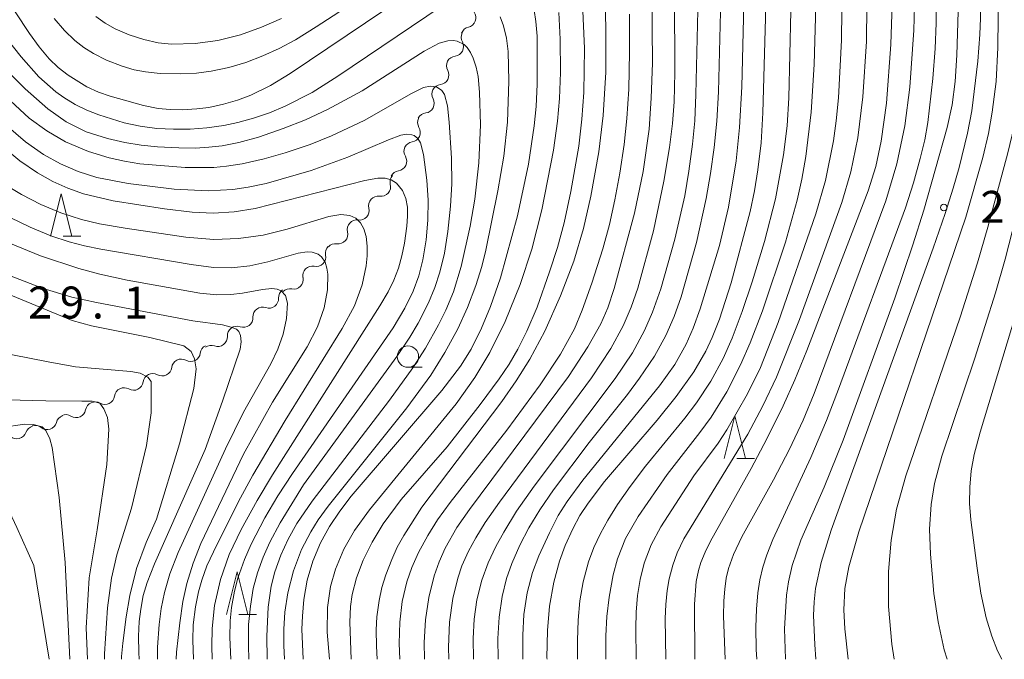
# Model space of a CAD drawing. Units: millimetres. Extents: x -72000 to -70000, y 24000 to 25500.
# Drawn here: x -71101 to -70986, y 24000 to 24075 of the extents above; entities that cross this region are included whole.
import ezdxf

# ---------------------------------------------------------------- set-up
doc = ezdxf.new("R2010")
doc.units = ezdxf.units.MM
for name, color, linetype, lineweight in [('510200_一条河川、細流', 7, 'Continuous', 15), ('633100_広葉樹林', 7, 'Continuous', 9), ('633200_針葉樹林', 7, 'Continuous', 9), ('710100_等高線（計曲線）', 7, 'Continuous', 20), ('710200_等高線（主曲線）', 7, 'Continuous', 9), ('731200_図化機測定による標高点', 7, 'Continuous', 20), ('731207_図化機測定による標高点（注記）', 7, 'Continuous', 20)]:
    doc.layers.add(name, color=color, linetype=linetype, lineweight=lineweight)
doc.styles.add('Style-WORKING', font='txt')

msp = doc.modelspace()

# ---------------------------------------------------------------- linework, layer by layer
at = {"layer": '510200_一条河川、細流'}
for centre, start, end in [((-71048.636, 24075.28), 283.12391, 35.36313), ((-71050.073, 24071.901), 276.56185, 28.80106), ((-71051.794, 24068.569), 276.56185, 28.80106), ((-71053.515, 24065.237), 276.56185, 28.80106), ((-71055.146, 24061.835), 278.66559, 30.90481), ((-71056.744, 24058.443), 278.66559, 30.90481), ((-71058.633, 24055.464), 261.92733, 14.16654), ((-71061.14, 24052.675), 261.92733, 14.16654), ((-71063.647, 24049.886), 261.92733, 14.16654), ((-71066.241, 24047.225), 258.9374, 11.17662), ((-71068.89, 24044.571), 258.9374, 11.17662), ((-71071.781, 24042.333), 250.69135, 2.93057), ((-71074.783, 24040.086), 250.69135, 2.93057), ((-71077.785, 24037.84), 250.69135, 2.93057), ((-71080.957, 24036.072), 240.77425, 353.01347), ((-71084.304, 24034.383), 240.64525, 352.88447), ((-71087.654, 24032.706), 240.3407, 352.57991), ((-71091.013, 24031.041), 240.24227, 352.48148), ((-71094.39, 24029.491), 237.24307, 349.48228), ((-71097.807, 24028.094), 232.15894, 344.39815), ((-71101.348, 24027.004), 228.18984, 340.42906)]:
    msp.add_arc(centre, 1.13, start, end, dxfattribs=at)
at = {"layer": '510200_一条河川、細流', "extrusion": (0, 0, -1)}
for centre, start, end in [((71048.095, 24072.989), 331.14818, 27.31855), ((71048.124, 24073.081), 20.75648, 76.92684), ((71049.816, 24069.658), 331.14818, 27.31855), ((71049.816, 24069.658), 27.31855, 83.48891), ((71051.537, 24066.326), 331.14818, 27.31855), ((71051.537, 24066.326), 27.31855, 83.48891), ((71053.209, 24062.996), 329.04444, 25.2148), ((71053.258, 24062.994), 27.31855, 83.48891), ((71054.807, 24059.603), 329.04444, 25.2148), ((71054.807, 24059.603), 25.2148, 81.38516), ((71056.404, 24056.211), 25.2148, 81.38516), ((71056.444, 24056.018), 345.7827, 41.95306), ((71058.951, 24053.229), 345.7827, 41.95306), ((71058.951, 24053.229), 41.95306, 98.12343), ((71061.458, 24050.44), 41.95306, 98.12343), ((71061.458, 24050.44), 345.7827, 41.95306), ((71064.027, 24047.664), 348.77263, 44.94299), ((71063.965, 24047.651), 41.95306, 98.12343), ((71066.676, 24045.01), 348.77263, 44.94299), ((71066.676, 24045.01), 44.94299, 101.11335), ((71069.325, 24042.355), 44.94299, 101.11335), ((71069.526, 24042.45), 357.01868, 53.18904), ((71072.528, 24040.203), 53.18904, 109.3594), ((71072.528, 24040.203), 357.01868, 53.18904), ((71075.531, 24037.956), 357.01868, 53.18904), ((71075.531, 24037.956), 53.18904, 109.3594), ((71078.716, 24035.798), 6.93578, 63.10614), ((71078.533, 24035.709), 53.18904, 109.3594), ((71082.064, 24034.105), 7.06478, 63.23514), ((71082.061, 24034.102), 63.10614, 119.2765), ((71085.415, 24032.416), 7.36933, 63.53969), ((71085.412, 24032.416), 63.23514, 119.4055), ((71088.773, 24030.745), 63.53969, 119.71006), ((71088.775, 24030.747), 7.46776, 63.63812), ((71092.17, 24029.08), 10.46696, 66.63732), ((71092.135, 24029.082), 63.63812, 119.80849), ((71095.632, 24027.488), 15.55109, 71.72145), ((71095.613, 24027.593), 66.63732, 122.80769), ((71099.22, 24026.249), 19.52019, 75.69055), ((71099.193, 24026.311), 71.72145, 127.89182)]:
    msp.add_arc(centre, 1.128, start, end, dxfattribs=at)
at = {"layer": '633100_広葉樹林'}
msp.add_line((-71055.47, 24034.27), (-71053.803, 24034.27), dxfattribs=at)
msp.add_circle((-71055.47, 24035.52), 1.25, dxfattribs=at)
at = {"layer": '633200_針葉樹林'}
for p, q in [((-71095.933, 24049.641), (-71093.849, 24049.641)), ((-71016.902, 24023.57), (-71014.818, 24023.57)), ((-71075.302, 24005.27), (-71073.218, 24005.27))]:
    msp.add_line(p, q, dxfattribs=at)
at = {"layer": '633200_針葉樹林', "flags": 128}
for points in [[(-71097.391, 24049.641), (-71096.141, 24054.641), (-71094.891, 24049.641)], [(-71018.36, 24023.57), (-71017.11, 24028.57), (-71015.86, 24023.57)], [(-71076.76, 24005.27), (-71075.51, 24010.27), (-71074.26, 24005.27)]]:
    msp.add_lwpolyline(points, dxfattribs=at)
at = {"layer": '710100_等高線（計曲線）', "flags": 128}
for points in [[(-71002.03, 24106.87), (-70999.66, 24098.05), (-70999.15, 24093.97), (-70998.81, 24089.9), (-70998.63, 24085.44), (-70998.62, 24078.11), (-70998.83, 24072.13), (-70999.32, 24065.27), (-70999.96, 24060.79), (-71000.59, 24057.83), (-71001.48, 24054.99), (-71008.68, 24036.24), (-71010.08, 24032.78), (-71011.45, 24029.74), (-71013.35, 24025.86), (-71015.19, 24022.4), (-71019.97, 24013.87), (-71020.62, 24012.58), (-71021.11, 24011.36), (-71021.39, 24010.41), (-71021.64, 24009.12), (-71021.86, 24006.46), (-71021.82, 24000)], [(-70985.87, 24106.87), (-70986.26, 24071.78), (-70986.47, 24067.8), (-70986.92, 24064.21), (-70987.37, 24061.72), (-70988.02, 24058.89), (-70990.01, 24051.9), (-71002.57, 24014.94), (-71003.76, 24010.86), (-71004.22, 24008.32), (-71004.33, 24005.82), (-71004.2, 24003.59), (-71003.83, 24000)], [(-71113.91, 24094.64), (-71099.86, 24073.42), (-71098.75, 24071.87), (-71097.55, 24070.47), (-71096.49, 24069.45), (-71095.33, 24068.53), (-71093.13, 24067.19), (-71091.78, 24066.57), (-71090.39, 24066.07), (-71086.48, 24064.97), (-71084.76, 24064.65), (-71083.36, 24064.51), (-71081.97, 24064.48), (-71080.22, 24064.59), (-71078.83, 24064.77), (-71077.12, 24065.14), (-71075.46, 24065.62), (-71073.9, 24066.2), (-71071.59, 24067.33), (-71069.28, 24068.76), (-71053.77, 24079.23)], [(-71039.15, 24000), (-71039.16, 24000.16), (-71039.09, 24003.38), (-71038.85, 24006.23), (-71038.36, 24009.05), (-71037.69, 24011.5), (-71037.01, 24013.34), (-71036.13, 24015.31), (-71035.29, 24016.86), (-71034.33, 24018.34), (-71032.4, 24020.86), (-71026.25, 24028.08), (-71023.99, 24030.85), (-71021.93, 24033.72), (-71020.53, 24036.16), (-71019.79, 24037.75), (-71018.93, 24039.93), (-71017.54, 24044.18), (-71015.32, 24052.55), (-71014.81, 24054.98), (-71014.41, 24057.43), (-71014.05, 24060.6), (-71013.83, 24064.14), (-71013.22, 24086.41)], [(-71026.94, 24086.15), (-71026.79, 24069.98), (-71026.92, 24065.85), (-71027.19, 24062.2), (-71027.86, 24057.25), (-71028.91, 24052.36), (-71031.26, 24043.53), (-71032.04, 24041.26), (-71032.85, 24039.37), (-71034.35, 24036.66), (-71036.65, 24033.2), (-71048.25, 24017.57), (-71049.73, 24015.48), (-71051.11, 24013.03), (-71051.81, 24011.44), (-71052.39, 24009.81), (-71053.03, 24007.24), (-71053.42, 24004.63), (-71053.56, 24001.99), (-71053.53, 24000)], [(-71040.68, 24076.19), (-71040.45, 24074.83), (-71040.33, 24073.11), (-71040.31, 24067.5), (-71040.44, 24064.86), (-71040.66, 24062.6), (-71041.33, 24058.1), (-71042.61, 24052.03), (-71044.6, 24044.76), (-71045.8, 24041.39), (-71046.84, 24038.84), (-71048.06, 24036.4), (-71049.32, 24034.38), (-71051.5, 24031.54), (-71062.15, 24019.15), (-71063.48, 24017.39), (-71064.67, 24015.6), (-71065.74, 24013.66), (-71066.64, 24011.53), (-71067.29, 24009.3), (-71067.68, 24007), (-71067.85, 24005.06), (-71067.9, 24003.52), (-71067.77, 24000)], [(-71104.05, 24061.01), (-71100.99, 24058.48), (-71098.91, 24057.09), (-71097.12, 24056.07), (-71095.38, 24055.28), (-71093.52, 24054.63), (-71090.06, 24053.81), (-71084.03, 24052.85), (-71080.78, 24052.46), (-71078.31, 24052.36), (-71075.84, 24052.51), (-71073.41, 24052.92), (-71060.54, 24056.18), (-71059.02, 24056.47), (-71058.14, 24056.47), (-71057.42, 24056.27), (-71056.8, 24055.87), (-71056.11, 24055.01), (-71055.73, 24054.08), (-71055.54, 24053.06), (-71055.52, 24052.01), (-71055.6, 24050.81), (-71055.87, 24048.84), (-71056.17, 24047.35), (-71056.58, 24045.89), (-71057.12, 24044.48), (-71057.79, 24043.13), (-71058.76, 24041.46), (-71071.36, 24021.65), (-71073.16, 24018.64), (-71075.03, 24015.23), (-71076.45, 24012.28), (-71077.48, 24009.36), (-71078.16, 24006.33), (-71078.45, 24003.6), (-71078.49, 24001.53), (-71078.42, 24000)], [(-71089.07, 24000), (-71089.06, 24000.32), (-71088.92, 24001.88), (-71088.51, 24004.98), (-71088.09, 24007.5), (-71087.3, 24010.65), (-71086.2, 24013.7), (-71084.97, 24016.46), (-71082.27, 24025.29), (-71080.59, 24031.77), (-71080.3, 24034.08), (-71080.53, 24035.25), (-71080.92, 24036.13), (-71081.77, 24036.78), (-71085.77, 24037.75), (-71092.58, 24039.13), (-71094.88, 24039.75), (-71105.69, 24044.2)]]:
    msp.add_lwpolyline(points, dxfattribs=at)
at = {"layer": '710200_等高線（主曲線）', "flags": 128}
for points in [[(-71025.23, 24000), (-71025.29, 24004.78), (-71025.23, 24006.43), (-71025.06, 24008.07), (-71024.82, 24009.45), (-71024.41, 24011.06), (-71023.89, 24012.5), (-71023.09, 24014.15), (-71015.59, 24026.41), (-71013.82, 24029.73), (-71012.24, 24033.1), (-71009.54, 24039.88), (-71004.58, 24053.6), (-71003.51, 24057.21), (-71002.68, 24061.19), (-71002.09, 24065.99), (-71001.69, 24072.49), (-71001.56, 24085.04), (-71001.74, 24090.73), (-71002.1, 24094.61), (-71002.62, 24097.42), (-71003.38, 24100.21), (-71005.41, 24106.87)], [(-70998.91, 24106.87), (-70997.3, 24100.42), (-70996.71, 24096.5), (-70996.4, 24092.56), (-70996.12, 24085.09), (-70996.01, 24078.1), (-70996.13, 24073.84), (-70996.61, 24067.13), (-70997.18, 24062.61), (-70998.11, 24058.16), (-70999.4, 24053.8), (-71007.8, 24031.18), (-71009.12, 24028.05), (-71010.7, 24024.67), (-71012.58, 24021.05), (-71016.31, 24014.38), (-71017.28, 24012.29), (-71017.85, 24010.65), (-71018.12, 24009.52), (-71018.31, 24008.25), (-71018.43, 24006.85), (-71018.46, 24005.05), (-71018.24, 24000)], [(-70992.65, 24106.87), (-70991.72, 24102.9), (-70991.48, 24100.23), (-70990.94, 24080.52), (-70990.92, 24076.02), (-70991.08, 24070.91), (-70991.27, 24067.81), (-70991.61, 24065.08), (-70992.2, 24062.42), (-70994.96, 24052.71), (-70996.23, 24048.63), (-70998.36, 24042.38), (-71004.42, 24025.72), (-71006.66, 24020.19), (-71009.38, 24014), (-71010.39, 24011.02), (-71010.82, 24009.1), (-71011.05, 24007.54), (-71011.29, 24003.58), (-71011.16, 24000.07), (-71011.16, 24000)], [(-70989.14, 24106.87), (-70988.31, 24075.25), (-70988.37, 24073.3), (-70988.61, 24070.18), (-70989.32, 24064.38), (-70989.84, 24061.74), (-70990.81, 24057.72), (-70991.5, 24055.27), (-70992.45, 24052.33), (-70993.87, 24048.24), (-71005.83, 24015.16), (-71007, 24011.37), (-71007.64, 24008.29), (-71007.82, 24006.73), (-71007.89, 24005.16), (-71007.73, 24001.72), (-71007.6, 24000)], [(-70982.85, 24106.87), (-70982.97, 24093.96), (-70983.03, 24077.57), (-70983.28, 24071.2), (-70983.54, 24068.02), (-70983.88, 24065.26), (-70984.37, 24062.52), (-70985.08, 24059.42), (-70987.44, 24050.7), (-70988.65, 24046.54), (-70990.67, 24040.15), (-70997.05, 24021.55), (-70998.15, 24017.63), (-70998.8, 24013.99), (-70999.09, 24010.3), (-70999.08, 24006.21), (-70998.7, 24001.77), (-70998.44, 24000)], [(-70979.72, 24106.87), (-70979.89, 24103.45), (-70980.45, 24075.73), (-70980.84, 24069.11), (-70981.29, 24064.84), (-70981.79, 24061.71), (-70982.5, 24058.27), (-70985.41, 24046.96), (-70986.55, 24043.02), (-70988.98, 24035.32), (-70992.82, 24023.82), (-70993.68, 24020.65), (-70994.1, 24018.16), (-70994.27, 24015.27), (-70994.16, 24012.32), (-70993.77, 24007.73), (-70993.27, 24004.41), (-70992.56, 24001.13), (-70992.23, 24000)], [(-70976.89, 24106.87), (-70977.18, 24103.66), (-70977.28, 24101.13), (-70977.74, 24083.35), (-70977.89, 24075.83), (-70978.34, 24068.25), (-70978.92, 24062.74), (-70979.43, 24059.45), (-70980.05, 24056.18), (-70981.84, 24048.61), (-70983.64, 24042.19), (-70988.35, 24026.65), (-70989.05, 24024.02), (-70989.4, 24022.12), (-70989.57, 24020.21), (-70989.58, 24018.28), (-70989.43, 24016.36), (-70988.71, 24010.71), (-70988.25, 24007.76), (-70987.62, 24004.85), (-70986.99, 24002.72), (-70986.3, 24001.01), (-70985.78, 24000)], [(-71024.22, 24087.02), (-71024.16, 24068.87), (-71024.25, 24065.43), (-71024.45, 24062.86), (-71024.8, 24060.06), (-71025.44, 24056.11), (-71026.67, 24050.29), (-71028.52, 24043.57), (-71029.29, 24041.33), (-71030.21, 24039.15), (-71031.68, 24036.47), (-71033.94, 24033.04), (-71044.72, 24018.43), (-71046.4, 24016.04), (-71047.52, 24014.24), (-71048.35, 24012.71), (-71049.13, 24010.97), (-71049.62, 24009.53), (-71050.19, 24007.12), (-71050.58, 24004.36), (-71050.7, 24001.41), (-71050.67, 24000)], [(-71035.58, 24000), (-71035.58, 24002.2), (-71035.51, 24004.61), (-71035.3, 24006.86), (-71034.9, 24009.08), (-71034.27, 24011.43), (-71033.65, 24013.12), (-71032.89, 24014.75), (-71032.02, 24016.34), (-71030.87, 24018.18), (-71029.42, 24020.26), (-71027.6, 24022.68), (-71022.99, 24028.29), (-71021.6, 24030.1), (-71019.94, 24032.62), (-71018.5, 24035.28), (-71017.44, 24037.7), (-71016.27, 24040.83), (-71015.09, 24044.28), (-71013.65, 24049.02), (-71012.35, 24054.02), (-71011.42, 24059.18), (-71010.99, 24062.6), (-71010.78, 24065.89), (-71010.33, 24086.25)], [(-71007.36, 24086.48), (-71007.81, 24069.8), (-71008.15, 24064.19), (-71008.79, 24058.99), (-71009.26, 24056.36), (-71009.8, 24053.87), (-71011.17, 24048.95), (-71013.89, 24040.89), (-71015.33, 24037.15), (-71016.45, 24034.54), (-71018.07, 24031.4), (-71019.9, 24028.43), (-71021.21, 24026.62), (-71025.06, 24021.69), (-71028.46, 24016.74), (-71029.93, 24014.16), (-71030.9, 24011.78), (-71031.39, 24009.91), (-71031.87, 24007.3), (-71032.13, 24005.03), (-71032.24, 24002.74), (-71032.24, 24000)], [(-71028.71, 24000), (-71028.75, 24003.62), (-71028.71, 24005.54), (-71028.55, 24007.48), (-71028.24, 24009.35), (-71027.75, 24011.3), (-71026.93, 24013.44), (-71025.79, 24015.54), (-71021.94, 24021.52), (-71019.09, 24025.38), (-71018.05, 24026.93), (-71015.63, 24031.16), (-71014.12, 24034.24), (-71012.03, 24039.52), (-71007.6, 24052.26), (-71006.49, 24056.18), (-71005.55, 24060.83), (-71005.23, 24063.2), (-71004.97, 24065.89), (-71004.62, 24072.65), (-71004.46, 24086.54)], [(-71015.91, 24083.38), (-71016.3, 24067.19), (-71016.56, 24062.4), (-71016.96, 24058.49), (-71017.85, 24053.05), (-71018.92, 24048.54), (-71021.18, 24041.14), (-71022.01, 24038.87), (-71022.85, 24036.97), (-71024.18, 24034.6), (-71025.94, 24032.1), (-71034.96, 24021.03), (-71036.81, 24018.53), (-71037.83, 24016.87), (-71038.87, 24014.84), (-71040.11, 24012.16), (-71040.85, 24010.17), (-71041.48, 24007.82), (-71041.87, 24005.27), (-71041.99, 24002.85), (-71041.98, 24000)], [(-71109.67, 24081.84), (-71100.84, 24070.7), (-71098.79, 24068.36), (-71096.77, 24066.58), (-71095.83, 24065.91), (-71094.5, 24065.12), (-71093.13, 24064.45), (-71091.72, 24063.88), (-71088.77, 24062.95), (-71086.87, 24062.55), (-71084.94, 24062.3), (-71082.99, 24062.2), (-71081.03, 24062.22), (-71079.05, 24062.37), (-71077.08, 24062.65), (-71075.44, 24062.99), (-71073.59, 24063.5), (-71071.71, 24064.14), (-71069.88, 24064.89), (-71066.71, 24066.53), (-71063.7, 24068.43), (-71051.59, 24076.59)], [(-71018.64, 24082.26), (-71019.03, 24066.6), (-71019.23, 24063.13), (-71019.54, 24060.06), (-71019.96, 24057), (-71020.47, 24054.07), (-71021.6, 24048.92), (-71023.43, 24042.53), (-71024.25, 24040.23), (-71025.21, 24037.99), (-71026.55, 24035.56), (-71028.29, 24032.98), (-71029.72, 24031.07), (-71034.21, 24025.45), (-71038.38, 24019.88), (-71039.99, 24017.56), (-71041.29, 24015.42), (-71042.36, 24013.38), (-71043.29, 24011.25), (-71043.91, 24009.5), (-71044.43, 24007.37), (-71044.78, 24004.94), (-71044.93, 24002.44), (-71044.9, 24000)], [(-71021.36, 24081.11), (-71021.68, 24066.27), (-71021.83, 24063.19), (-71022.09, 24060.46), (-71022.51, 24057.3), (-71023, 24054.39), (-71024.15, 24049.31), (-71025.81, 24043.49), (-71026.79, 24040.72), (-71027.71, 24038.6), (-71029.14, 24035.98), (-71031.16, 24032.95), (-71040.67, 24020.32), (-71042.72, 24017.37), (-71044.23, 24014.93), (-71045.15, 24013.25), (-71046.05, 24011.31), (-71046.8, 24009.29), (-71047.38, 24006.99), (-71047.71, 24004.73), (-71047.82, 24002.45), (-71047.77, 24000)], [(-71062.15, 24000), (-71062.3, 24004.36), (-71062.22, 24006.2), (-71062.03, 24007.6), (-71061.52, 24009.57), (-71060.72, 24011.63), (-71059.67, 24013.75), (-71058.36, 24015.9), (-71056.26, 24018.75), (-71050.85, 24024.93), (-71046.98, 24029.89), (-71044.75, 24032.93), (-71043.61, 24034.62), (-71042.58, 24036.38), (-71041.51, 24038.5), (-71040.33, 24041.32), (-71038.86, 24045.45), (-71037.94, 24048.31), (-71037.16, 24051.22), (-71036.37, 24054.91), (-71035.44, 24060.23), (-71035.06, 24063.37), (-71034.83, 24066.53), (-71034.76, 24071.68), (-71035.12, 24079.67)], [(-71059.07, 24000), (-71059.14, 24001.53), (-71059.18, 24003.44), (-71059.11, 24004.99), (-71058.86, 24006.91), (-71058.52, 24008.43), (-71058.06, 24009.91), (-71057.37, 24011.73), (-71056.72, 24013.15), (-71055.96, 24014.53), (-71053.84, 24017.84), (-71044.47, 24030.24), (-71042.76, 24032.68), (-71041.19, 24035.22), (-71039.42, 24038.5), (-71037.56, 24042.65), (-71036.02, 24046.73), (-71034.87, 24050.56), (-71034, 24054.36), (-71033.06, 24059.56), (-71032.55, 24063.83), (-71032.25, 24068.9), (-71032.25, 24073.98), (-71032.37, 24079.04)], [(-70993.53, 24078.35), (-70993.52, 24074.64), (-70993.63, 24071.69), (-70993.89, 24068.16), (-70994.47, 24063.01), (-70994.85, 24060.97), (-70995.38, 24058.77), (-70996.18, 24055.93), (-70997.11, 24052.99), (-71004.95, 24031.69), (-71006.38, 24028.01), (-71008.2, 24023.68), (-71012.66, 24014.04), (-71013.36, 24012.26), (-71013.82, 24010.8), (-71014.17, 24009.32), (-71014.42, 24007.81), (-71014.58, 24005.9), (-71014.64, 24003.77), (-71014.61, 24001.15), (-71014.55, 24000)], [(-71060.81, 24077.77), (-71066.22, 24074.2), (-71068.68, 24072.69), (-71070.56, 24071.69), (-71072.48, 24070.81), (-71074.47, 24070.04), (-71076.48, 24069.43), (-71078.54, 24069), (-71080.27, 24068.79), (-71082.21, 24068.71), (-71084.54, 24068.75), (-71086.24, 24068.93), (-71087.59, 24069.19), (-71089, 24069.6), (-71090.83, 24070.3), (-71092.37, 24071.08), (-71093.49, 24071.81), (-71094.55, 24072.63), (-71095.76, 24073.78), (-71096.98, 24075.19)], [(-71064.68, 24000), (-71064.93, 24003.19), (-71064.9, 24006.09), (-71064.55, 24008.54), (-71063.98, 24010.58), (-71062.98, 24012.94), (-71061.74, 24015.13), (-71059.99, 24017.53), (-71049.8, 24029.98), (-71047.62, 24033.08), (-71045.88, 24036.02), (-71044.08, 24039.66), (-71042.3, 24044), (-71040.95, 24048.11), (-71039.76, 24052.74), (-71038.39, 24059.74), (-71037.92, 24063.14), (-71037.68, 24065.81), (-71037.56, 24068.86), (-71037.63, 24072.77), (-71037.77, 24075.91)], [(-71070.3, 24075.21), (-71072.64, 24074.18), (-71075.13, 24073.28), (-71077.79, 24072.62), (-71080.44, 24072.26), (-71083.19, 24072.2), (-71084.76, 24072.36), (-71086.45, 24072.72), (-71088.18, 24073.29), (-71089.83, 24074), (-71091, 24074.66), (-71092.1, 24075.44)], [(-71044.66, 24075.38), (-71044.27, 24074.33), (-71043.92, 24072.88), (-71043.71, 24071.31), (-71043.62, 24067.85), (-71043.78, 24063.03), (-71044.21, 24059.04), (-71044.91, 24054.99), (-71046.33, 24048.01), (-71046.81, 24046.1), (-71047.5, 24043.85), (-71048.48, 24041.28), (-71049.63, 24038.78), (-71051.13, 24036.01), (-71052.8, 24033.34), (-71055.59, 24029.52), (-71064.82, 24017.99), (-71066, 24016.37), (-71066.88, 24014.96), (-71067.95, 24012.89), (-71068.9, 24010.4), (-71069.57, 24007.82), (-71069.92, 24005.52), (-71070.04, 24003.52), (-71070.04, 24001.61), (-71069.95, 24000)], [(-71056.42, 24000), (-71056.49, 24001.86), (-71056.42, 24004.36), (-71056.14, 24006.78), (-71055.6, 24009.09), (-71055.02, 24010.77), (-71054.22, 24012.54), (-71053.12, 24014.54), (-71051.99, 24016.36), (-71050.52, 24018.41), (-71043.85, 24026.9), (-71039.96, 24032.22), (-71037.58, 24035.79), (-71035.95, 24038.78), (-71035.02, 24040.97), (-71033.89, 24044.15), (-71032.61, 24048.15), (-71031.82, 24051.03), (-71031.18, 24053.9), (-71030.61, 24057.03), (-71030.11, 24060.41), (-71029.78, 24063.47), (-71029.57, 24066.92), (-71029.46, 24071.24), (-71029.46, 24075.71)], [(-71071.98, 24000), (-71072.02, 24002.72), (-71071.85, 24006.11), (-71071.5, 24008.57), (-71071.07, 24010.25), (-71070.38, 24012.21), (-71069.51, 24014.11), (-71068.49, 24015.94), (-71066.69, 24018.56), (-71057.62, 24030.4), (-71054.89, 24034.22), (-71053.43, 24036.53), (-71051.87, 24039.24), (-71051.01, 24040.98), (-71050.12, 24043.14), (-71049.22, 24046.09), (-71048.16, 24050.84), (-71047.64, 24053.98), (-71047.16, 24058.27), (-71046.95, 24062.73), (-71047.06, 24066.55), (-71047.25, 24068.39), (-71047.45, 24069.49), (-71047.8, 24070.55), (-71048.12, 24071.22), (-71048.54, 24071.8), (-71048.87, 24072.13), (-71049.68, 24072.54), (-71050.13, 24072.62), (-71050.81, 24072.58), (-71051.82, 24072.29), (-71053.55, 24071.35), (-71060.83, 24066.71), (-71064.89, 24064.5), (-71067.47, 24063.31), (-71070.12, 24062.27), (-71073.02, 24061.28), (-71075.32, 24060.64), (-71077.26, 24060.27), (-71078.84, 24060.09), (-71080.42, 24060), (-71082.36, 24060.01), (-71084.87, 24060.15), (-71086.78, 24060.34), (-71088.68, 24060.65), (-71090.73, 24061.1), (-71093.23, 24061.9), (-71095.58, 24063.08), (-71097.73, 24064.58), (-71100.37, 24066.93), (-71102.71, 24069.29)], [(-71102.63, 24066.06), (-71099.89, 24063.51), (-71097.84, 24062), (-71095.63, 24060.73), (-71092.96, 24059.58), (-71090.52, 24058.83), (-71088.74, 24058.44), (-71086.94, 24058.16), (-71081.6, 24057.71), (-71078.23, 24057.72), (-71076.74, 24057.85), (-71074.9, 24058.13), (-71072.35, 24058.72), (-71069.87, 24059.44), (-71066.94, 24060.42), (-71064.43, 24061.41), (-71060.59, 24063.24), (-71055.06, 24066.41), (-71053.64, 24067.09), (-71052.84, 24067.27), (-71052.11, 24067.17), (-71051.51, 24066.75), (-71051.2, 24066.28), (-71050.84, 24064.95), (-71050.63, 24063.02), (-71050.36, 24058.81), (-71050.33, 24055.81), (-71050.46, 24053.18), (-71050.78, 24050.2), (-71051.19, 24047.64), (-71051.72, 24045.43), (-71052.32, 24043.62), (-71053.06, 24041.85), (-71054.28, 24039.46), (-71055.23, 24037.8), (-71056.76, 24035.54), (-71067.72, 24020.48), (-71070.45, 24016.03), (-71071.68, 24013.73), (-71072.47, 24011.97), (-71073.12, 24010.16), (-71073.61, 24008.3), (-71073.96, 24006.22), (-71074.16, 24004.09), (-71074.19, 24001.59), (-71074.12, 24000)], [(-71102.61, 24062.67), (-71100.33, 24060.72), (-71098.21, 24059.25), (-71096.24, 24058.14), (-71094.16, 24057.24), (-71091.98, 24056.55), (-71088.3, 24055.82), (-71082.9, 24055.15), (-71078.91, 24054.98), (-71076.02, 24055.14), (-71074.23, 24055.39), (-71072.11, 24055.84), (-71066.83, 24057.37), (-71062.51, 24058.93), (-71057.77, 24060.96), (-71056.31, 24061.49), (-71055.61, 24061.61), (-71055.01, 24061.55), (-71054.74, 24061.45), (-71054.3, 24061.12), (-71053.98, 24060.61), (-71053.63, 24059.24), (-71053.27, 24056.23), (-71053.11, 24053.89), (-71053.13, 24051.55), (-71053.34, 24049.21), (-71053.74, 24046.88), (-71054.2, 24044.98), (-71054.84, 24043.21), (-71055.84, 24041.19), (-71057.22, 24038.9), (-71069.03, 24021.8), (-71070.74, 24019.18), (-71072.27, 24016.59), (-71073.86, 24013.5), (-71074.64, 24011.73), (-71075.42, 24009.51), (-71075.83, 24008), (-71076.18, 24006.08), (-71076.33, 24004.52), (-71076.38, 24002.57), (-71076.26, 24000)], [(-71102.96, 24055.85), (-71100.81, 24054.54), (-71098.55, 24053.37), (-71096.2, 24052.38), (-71093.78, 24051.6), (-71091.66, 24051.1), (-71088.66, 24050.58), (-71081.54, 24049.55), (-71078.25, 24049.28), (-71075.35, 24049.37), (-71072.47, 24049.79), (-71069.64, 24050.49), (-71064.76, 24051.96), (-71063.36, 24052.2), (-71062.3, 24052.09), (-71061.6, 24051.75), (-71061.03, 24051.21), (-71060.64, 24050.52), (-71060.39, 24049.63), (-71060.27, 24048.5), (-71060.26, 24047.35), (-71060.36, 24046.18), (-71060.83, 24043.96), (-71061.75, 24041.49), (-71063.18, 24038.81), (-71069.88, 24028.03), (-71073.66, 24021.61), (-71075.33, 24018.5), (-71078.28, 24012.63), (-71079.05, 24010.96), (-71079.67, 24009.29), (-71080.06, 24007.92), (-71080.41, 24006.17), (-71080.65, 24004.03), (-71080.71, 24002.24), (-71080.62, 24000)], [(-71102.14, 24051.85), (-71099.77, 24050.72), (-71097.35, 24049.71), (-71095.23, 24048.99), (-71093.43, 24048.51), (-71091.5, 24048.13), (-71080.9, 24046.32), (-71078.3, 24045.99), (-71076.16, 24045.95), (-71074.02, 24046.17), (-71071.91, 24046.63), (-71068.34, 24047.64), (-71067.28, 24047.82), (-71066.69, 24047.79), (-71065.99, 24047.54), (-71065.61, 24047.24), (-71065.19, 24046.62), (-71064.98, 24045.9), (-71064.88, 24045.18), (-71064.92, 24043.34), (-71065.31, 24041.25), (-71066.08, 24039.03), (-71067.29, 24036.68), (-71071.37, 24030.19), (-71074.78, 24024.08), (-71079.75, 24013.59), (-71080.67, 24011.27), (-71081.4, 24008.88), (-71081.87, 24006.79), (-71082.25, 24004.29), (-71082.64, 24000.82), (-71082.66, 24000)], [(-71102.94, 24049.13), (-71098.56, 24047.34), (-71094.07, 24045.87), (-71091.61, 24045.21), (-71088.42, 24044.5), (-71079.87, 24042.95), (-71077.91, 24042.78), (-71076.26, 24042.81), (-71074.88, 24042.97), (-71072.55, 24043.4), (-71071.43, 24043.5), (-71070.81, 24043.44), (-71070.33, 24043.25), (-71069.83, 24042.7), (-71069.62, 24041.81), (-71069.73, 24039.98), (-71070.11, 24038.15), (-71070.72, 24036.39), (-71071.55, 24034.69), (-71074.75, 24029.02), (-71076.88, 24024.69), (-71082.43, 24012.53), (-71083.39, 24010.04), (-71084.03, 24007.84), (-71084.41, 24005.98), (-71084.67, 24004.09), (-71084.85, 24001.41), (-71084.85, 24000)], [(-71086.99, 24000), (-71087.03, 24000.8), (-71087.07, 24002.72), (-71086.99, 24004.43), (-71086.82, 24005.9), (-71086.53, 24007.47), (-71086.08, 24009), (-71085.19, 24011.22), (-71079.24, 24024.64), (-71077.21, 24030.3), (-71075.16, 24036.4), (-71075.05, 24037.27), (-71075.13, 24037.99), (-71075.31, 24038.47), (-71075.58, 24038.74), (-71076.2, 24038.99), (-71077.21, 24039.26), (-71080.72, 24039.7), (-71092.02, 24041.88), (-71094.91, 24042.51), (-71098.38, 24043.54), (-71103.12, 24045.38)], [(-71129.4, 24000), (-71121.57, 24025.16), (-71120.42, 24028.23), (-71116.67, 24040.2), (-71116.1, 24040.86), (-71115.28, 24041.24), (-71114.24, 24041.29), (-71112.46, 24040.67), (-71106.02, 24037.67), (-71101.86, 24035.72), (-71097.68, 24034.89), (-71094.47, 24034.32), (-71087.98, 24033.76), (-71086.88, 24033.57), (-71086, 24033.1), (-71085.6, 24032.6), (-71085.6, 24028.92), (-71086.16, 24025.1), (-71087.89, 24017.74), (-71089.62, 24012.25), (-71090.26, 24009.52), (-71090.73, 24006.04), (-71091.07, 24000.64), (-71091.06, 24000)], [(-71124.31, 24000), (-71122.17, 24005.72), (-71119.96, 24012.47), (-71116.96, 24022.29), (-71115.03, 24027.72), (-71114.45, 24029.17), (-71114.1, 24029.56), (-71113.57, 24029.69), (-71113.28, 24029.62), (-71111.3, 24028.29), (-71109.45, 24027.39), (-71107.44, 24026.94), (-71105.47, 24026.92), (-71103.09, 24027.21), (-71100.47, 24027.59), (-71099.42, 24027.57), (-71098.39, 24027.29), (-71097.94, 24026.85), (-71097.48, 24025.88), (-71097.22, 24024.85), (-71096.37, 24019), (-71095.69, 24011.36), (-71095.14, 24000)], [(-71102.47, 24030.46), (-71097.96, 24030.35), (-71093.71, 24030.3), (-71092.53, 24030.28), (-71091.62, 24030.06), (-71091.13, 24029.39), (-71090.71, 24028.39), (-71090.55, 24027.02), (-71090.78, 24022.86), (-71091.91, 24015.21), (-71092.88, 24009.57), (-71093.22, 24003.69), (-71093.06, 24000)], [(-71097.57, 24000), (-71099.37, 24011.02), (-71101.37, 24015.48), (-71102.23, 24017.31), (-71103.54, 24018.45), (-71105.59, 24019.4), (-71107.3, 24019.69), (-71108.64, 24019.67), (-71110, 24019.22), (-71113.79, 24018.54)]]:
    msp.add_lwpolyline(points, dxfattribs=at)
at = {"layer": '731200_図化機測定による標高点'}
msp.add_circle((-70992.61, 24053.02), 0.375, dxfattribs=at)

# ---------------------------------------------------------------- texts
at = {"layer": '731207_図化機測定による標高点（注記）', "style": 'Style-WORKING'}
for s, p in [('2', (-70988.31, 24051.22)), ('2', (-71100.05, 24039.99)), ('9', (-71096.3, 24039.99)), ('1', (-71088.8, 24039.99)), ('.', (-71092.55, 24039.99))]:
    msp.add_text(s, height=3.75, dxfattribs=at).set_placement(p)

doc.saveas('drawing.dxf')
